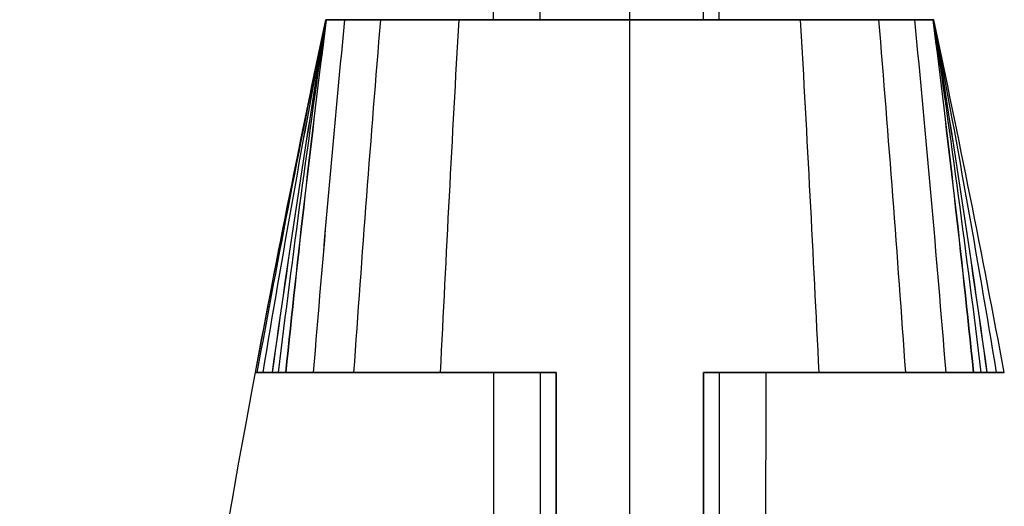
# Model space of a CAD drawing. Units: millimetres. Extents: x -102 to 102, y -102 to 172.
# Drawn here: x -15 to -8, y 159 to 162 of the extents above; entities that cross this region are included whole.
import ezdxf

# ---------------------------------------------------------------- set-up
doc = ezdxf.new("R2010")
doc.units = ezdxf.units.MM
doc.header["$MEASUREMENT"] = 0
doc.layers.add('Default', color=18, linetype='Continuous', true_color=0x000000)

msp = doc.modelspace()

# ---------------------------------------------------------------- linework, layer by layer
at = {"layer": 'Default'}
for p, q in [((-11.0357, 162.047, 7.1326), (-12.5997, 162.047, 7.1326)), ((-10.5323, 162.047, 3.8575), (-10.5323, 162.047, 5.1523)), ((-10.5323, 162.047, 9.1123), (-10.5323, 162.047, 10.4077)), ((-8.4649, 162.047, 7.1326), (-10.0305, 162.047, 7.1326)), ((-11.0323, 159.647, 10.6701), (-11.0323, 159.647, 8.9753)), ((-11.0323, 159.647, 5.2904), (-11.0323, 159.647, 3.5952)), ((-10.0323, 159.647, 10.6701), (-10.0323, 159.647, 8.9761)), ((-10.0323, 159.647, 5.2896), (-10.0323, 159.647, 3.5952))]:
    msp.add_line(p, q, dxfattribs=at)
at = {"layer": 'Default', "extrusion": (0, 0, -1)}
msp.add_arc((-85.6805, 141.1785, -7.1326), 100.4714, 2.663269, 11.987953, dxfattribs=at)
at = {"layer": 'Default'}
for points, knots in [([(-9.9244, 162.047, 7.3643), (-9.925, 162.4263, 7.364), (-9.9262, 163.0518, 7.3636), (-9.9288, 163.9257, 7.3626), (-9.9704, 164.9317, 7.3443), (-10.0511, 165.8895, 7.3081), (-10.1837, 166.8013, 7.2484), (-10.2977, 167.4121, 7.1969), (-10.4414, 168.021, 7.1319), (-10.6574, 168.7508, 7.0341), (-10.9895, 169.5915, 6.8835), (-11.6462, 170.7314, 6.5855), (-12.3675, 171.4215, 6.2579), (-12.8994, 171.7193, 6.0162)], [11.252321, 11.252321, 11.252321, 11.252321, 12.385039, 13.117689, 13.85034, 15.31564, 15.908159, 16.500679, 17.093198, 17.685718, 18.645377, 19.605037, 21.27343, 21.27343, 21.27343, 21.27343]), ([(-10.0305, 162.047, 7.1323), (-10.0311, 162.4255, 7.1321), (-10.0323, 163.0497, 7.1316), (-10.0349, 163.9211, 7.1306), (-10.0761, 164.9182, 7.1125), (-10.1561, 165.8668, 7.0767), (-10.287, 166.7671, 7.0177), (-10.3993, 167.3689, 6.9669), (-10.5406, 167.9675, 6.903), (-10.7523, 168.6825, 6.8071), (-11.0762, 169.5022, 6.6603), (-11.7122, 170.6046, 6.3717), (-12.4022, 171.2635, 6.0583), (-12.9104, 171.5482, 5.8273)], [11.253039, 11.253039, 11.253039, 11.253039, 12.385039, 13.117689, 13.85034, 15.31564, 15.908159, 16.500679, 17.093198, 17.685718, 18.645377, 19.605037, 21.27343, 21.27343, 21.27343, 21.27343]), ([(-9.9244, 162.047, 6.9003), (-9.925, 162.4256, 6.9001), (-9.9262, 163.0498, 6.8997), (-9.9288, 163.9213, 6.8987), (-9.97, 164.9184, 6.8806), (-10.05, 165.867, 6.8447), (-10.1809, 166.7673, 6.7857), (-10.2933, 167.3692, 6.735), (-10.4345, 167.9677, 6.6711), (-10.6463, 168.6829, 6.5752), (-10.9702, 169.5026, 6.4283), (-11.6062, 170.6051, 6.1397), (-12.2964, 171.2641, 5.8262), (-12.8046, 171.5488, 5.5953)], [11.253014, 11.253014, 11.253014, 11.253014, 12.385039, 13.117689, 13.85034, 15.31564, 15.908159, 16.500679, 17.093198, 17.685718, 18.645377, 19.605037, 21.27343, 21.27343, 21.27343, 21.27343]), ([(-11.4586, 162.047, 8.4546), (-11.4592, 162.4225, 8.4544), (-11.4603, 163.0411, 8.4539), (-11.4629, 163.9018, 8.4529), (-11.5028, 164.8643, 8.4354), (-11.5799, 165.7772, 8.4009), (-11.7043, 166.632, 8.3447), (-11.8102, 167.199, 8.2969), (-11.9419, 167.7568, 8.2373), (-12.1368, 168.4145, 8.1491), (-12.4289, 169.152, 8.0167), (-12.9835, 170.1078, 7.765), (-13.5515, 170.6448, 7.507), (-13.9671, 170.8782, 7.3181)], [11.256084, 11.256084, 11.256084, 11.256084, 12.385039, 13.117689, 13.85034, 15.31564, 15.908159, 16.500679, 17.093198, 17.685718, 18.645377, 19.605037, 21.27343, 21.27343, 21.27343, 21.27343]), ([(-11.1418, 162.047, 7.3643), (-11.1423, 162.4219, 7.3641), (-11.1435, 163.0396, 7.3636), (-11.146, 163.8985, 7.3626), (-11.1857, 164.8534, 7.3452), (-11.2622, 165.7585, 7.3109), (-11.3852, 166.6036, 7.2555), (-11.4897, 167.1629, 7.2083), (-11.6194, 167.712, 7.1496), (-11.8106, 168.3572, 7.063), (-12.0958, 169.0769, 6.9337), (-12.6328, 170.001, 6.6901), (-13.1743, 170.5116, 6.4441), (-13.5699, 170.7339, 6.2643)], [11.256612, 11.256612, 11.256612, 11.256612, 12.385039, 13.117689, 13.85034, 15.31564, 15.908159, 16.500679, 17.093198, 17.685718, 18.645377, 19.605037, 21.27343, 21.27343, 21.27343, 21.27343]), ([(-11.1418, 162.047, 6.9004), (-11.1423, 162.4212, 6.9001), (-11.1435, 163.0376, 6.8997), (-11.146, 163.8941, 6.8987), (-11.1853, 164.84, 6.8815), (-11.2611, 165.7361, 6.8475), (-11.3825, 166.5696, 6.7928), (-11.4853, 167.12, 6.7464), (-11.6125, 167.6587, 6.6888), (-11.7995, 168.2892, 6.6041), (-12.0766, 168.988, 6.4785), (-12.5928, 169.8747, 6.2443), (-13.1032, 170.3542, 6.0124), (-13.4751, 170.5634, 5.8434)], [11.257316, 11.257316, 11.257316, 11.257316, 12.385039, 13.117689, 13.85034, 15.31564, 15.908159, 16.500679, 17.093198, 17.685718, 18.645377, 19.605037, 21.27343, 21.27343, 21.27343, 21.27343]), ([(-10.5331, 162.047, 5.1523), (-10.5336, 162.4207, 5.1521), (-10.5348, 163.0363, 5.1517), (-10.5373, 163.891, 5.1507), (-10.5763, 164.829, 5.1336), (-10.6514, 165.7171, 5.0999), (-10.7713, 166.5403, 5.0458), (-10.8727, 167.0829, 5.0001), (-10.9978, 167.6124, 4.9435), (-11.181, 168.23, 4.8605), (-11.4509, 168.9103, 4.7382), (-11.9488, 169.764, 4.5122), (-12.4317, 170.216, 4.2929), (-12.7827, 170.4137, 4.1333)], [11.257805, 11.257805, 11.257805, 11.257805, 12.385039, 13.117689, 13.85034, 15.31564, 15.908159, 16.500679, 17.093198, 17.685718, 18.645377, 19.605037, 21.27343, 21.27343, 21.27343, 21.27343]), ([(-11.4586, 162.047, 5.81), (-11.4591, 162.4184, 5.8098), (-11.4602, 163.0298, 5.8094), (-11.4627, 163.8765, 5.8085), (-11.5008, 164.7883, 5.7918), (-11.5736, 165.6493, 5.7591), (-11.6887, 166.4382, 5.7072), (-11.7851, 166.9544, 5.6636), (-11.903, 167.453, 5.6103), (-12.0735, 168.0271, 5.5331), (-12.3192, 168.6451, 5.4217), (-12.7555, 169.3878, 5.2237), (-13.1459, 169.7475, 5.0464), (-13.4269, 169.9063, 4.9187)], [11.260115, 11.260115, 11.260115, 11.260115, 12.385039, 13.117689, 13.85034, 15.31564, 15.908159, 16.500679, 17.093198, 17.685718, 18.645377, 19.605037, 21.27343, 21.27343, 21.27343, 21.27343])]:
    msp.add_open_spline(points, degree=3, knots=knots, dxfattribs=at)
for points, degree in [([(-13.0793, 159.647, 7.1326), (-12.9294, 160.4473, 7.1326), (-12.7695, 161.2472, 7.1326), (-12.5997, 162.047, 7.1326)], 3), ([(-12.5997, 162.047, 4.7898), (-12.5997, 162.047, 5.9926), (-12.5997, 162.047, 7.1953)], 2), ([(-12.5997, 162.047, 7.1953), (-12.5997, 162.047, 8.3354), (-12.5997, 162.047, 9.4754)], 2), ([(-8.4649, 162.047, 9.4754), (-8.4649, 162.047, 8.2727), (-8.4649, 162.047, 7.0699)], 2), ([(-8.4649, 162.047, 7.0699), (-8.4649, 162.047, 5.9299), (-8.4649, 162.047, 4.7898)], 2), ([(-11.3281, 159.647, 6.7039), (-12.2008, 159.647, 6.7039), (-13.0735, 159.647, 6.7039)], 2), ([(-11.1404, 159.647, 6.9009), (-11.0696, 159.647, 6.9621), (-11.0343, 159.647, 7.0475), (-11.0333, 159.647, 7.1329)], 3), ([(-11.0333, 159.647, 7.1329), (-11.0343, 159.647, 7.2183), (-11.0696, 159.647, 7.3037), (-11.1404, 159.647, 7.3648)], 3), ([(-9.9229, 159.647, 6.9009), (-9.9937, 159.647, 6.9621), (-10.029, 159.647, 7.0475), (-10.0307, 159.647, 7.1329)], 3), ([(-10.0307, 159.647, 7.1329), (-10.029, 159.647, 7.2183), (-9.9937, 159.647, 7.3037), (-9.9229, 159.647, 7.3648)], 3), ([(-9.7352, 159.647, 6.7039), (-8.8632, 159.647, 6.7039), (-7.9912, 159.647, 6.7039)], 2), ([(-11.0323, 159.147, 5.2903), (-11.0323, 159.147, 4.4152), (-11.0323, 159.147, 3.54)], 2), ([(-11.0323, 159.147, 10.7252), (-11.0323, 159.147, 9.8503), (-11.0323, 159.147, 8.9753)], 2), ([(-10.0323, 159.147, 10.7252), (-10.0323, 159.147, 9.8507), (-10.0323, 159.147, 8.9761)], 2), ([(-10.0323, 159.147, 5.2896), (-10.0323, 159.147, 4.4148), (-10.0323, 159.147, 3.54)], 2)]:
    msp.add_open_spline(points, degree=degree, dxfattribs=at)
at = {"layer": 'Default', "extrusion": (-0.111814, 0.000575822, 0.993729)}
msp.add_open_spline([(-13.0662, 159.647, 6.4879), (-12.9205, 160.4473, 6.5038), (-12.7651, 161.2472, 6.5208), (-12.5997, 162.047, 6.539)], degree=3, dxfattribs=at)
at = {"layer": 'Default', "extrusion": (0.111812, -0.00057822, 0.993729)}
msp.add_open_spline([(-13.0662, 159.647, 7.7774), (-12.9205, 160.4473, 7.7615), (-12.7651, 161.2472, 7.7444), (-12.5997, 162.047, 7.7263)], degree=3, dxfattribs=at)
at = {"layer": 'Default', "extrusion": (-0.227271, 0.000691267, 0.973831)}
msp.add_open_spline([(-13.0272, 159.647, 5.8472), (-12.8943, 160.4472, 5.8777), (-12.7518, 161.247, 5.9104), (-12.5997, 162.047, 5.9453)], degree=3, dxfattribs=at)
at = {"layer": 'Default', "extrusion": (0.227694, -0.000738844, 0.973732)}
msp.add_open_spline([(-13.0271, 159.647, 8.4181), (-12.8943, 160.4472, 8.3876), (-12.7518, 161.247, 8.3549), (-12.5997, 162.047, 8.3199)], degree=3, dxfattribs=at)
at = {"layer": 'Default', "extrusion": (-0.342503, -0.001183, 0.939516)}
msp.add_open_spline([(-12.9636, 159.647, 5.216), (-12.8516, 160.447, 5.2578), (-12.7303, 161.2468, 5.303), (-12.5997, 162.047, 5.3517)], degree=3, dxfattribs=at)
at = {"layer": 'Default', "extrusion": (0.34678, 0.000759356, 0.937946)}
msp.add_open_spline([(-12.963, 159.647, 9.05), (-12.851, 160.447, 9.0079), (-12.7298, 161.2468, 8.9625), (-12.5993, 162.047, 8.9136)], degree=3, dxfattribs=at)
at = {"layer": 'Default', "extrusion": (-0.401509, -0.003096, 0.91585)}
msp.add_open_spline([(-12.923, 159.647, 4.9049), (-12.8241, 160.4468, 4.9509), (-12.7163, 161.2467, 5.0009), (-12.5994, 162.047, 5.0548)], degree=3, dxfattribs=at)
at = {"layer": 'Default', "extrusion": (-0.489055, -0.003891, 0.872244)}
msp.add_open_spline([(-12.8725, 159.647, 4.5929), (-12.7892, 160.4467, 4.6432), (-12.6973, 161.2466, 4.6983), (-12.5969, 162.047, 4.7582)], degree=3, dxfattribs=at)
at = {"layer": 'Default', "extrusion": (0.501101, 0.002981, 0.865384)}
msp.add_open_spline([(-12.8706, 159.647, 9.6743), (-12.7875, 160.4467, 9.6235), (-12.696, 161.2466, 9.5677), (-12.5959, 162.047, 9.507)], degree=3, dxfattribs=at)
at = {"layer": 'Default', "extrusion": (-0.756004, 0.009228, 0.654502)}
msp.add_open_spline([(-12.6834, 159.647, 4.2864), (-12.6189, 160.4466, 4.3497), (-12.548, 161.2465, 4.4203), (-12.4706, 162.047, 4.4984)], degree=3, dxfattribs=at)
at = {"layer": 'Default', "extrusion": (0.756793, -0.009296, 0.653588)}
msp.add_open_spline([(-12.6832, 159.647, 9.979), (-12.6187, 160.4466, 9.9157), (-12.5478, 161.2465, 9.845), (-12.4705, 162.047, 9.7669)], degree=3, dxfattribs=at)
at = {"layer": 'Default', "extrusion": (1.47553e-15, 1, 4.5174e-15)}
msp.add_open_spline([(-12.5997, 162.047, 7.1326), (-12.5997, 162.047, 7.3305), (-12.5997, 162.047, 7.7263), (-12.5997, 162.047, 8.122), (-12.5996, 162.047, 8.5178), (-12.6, 162.047, 8.7157), (-12.5987, 162.047, 9.1114), (-12.6027, 162.047, 9.3095), (-12.5925, 162.047, 9.6057), (-12.5449, 162.047, 9.702), (-12.3962, 162.047, 9.8317), (-12.3108, 162.047, 9.8832), (-12.0577, 162.047, 10.0379), (-11.8788, 162.047, 10.1244), (-11.3238, 162.047, 10.3353), (-10.9281, 162.047, 10.4077), (-10.1365, 162.047, 10.4077), (-9.7409, 162.047, 10.3353), (-9.1859, 162.047, 10.1244), (-9.0069, 162.047, 10.0379), (-8.7539, 162.047, 9.8832), (-8.6685, 162.047, 9.8317), (-8.5195, 162.047, 9.702), (-8.4729, 162.047, 9.6057), (-8.4627, 162.047, 9.4084), (-8.4657, 162.047, 9.3093), (-8.4647, 162.047, 9.1115), (-8.465, 162.047, 9.0125), (-8.4649, 162.047, 8.7157), (-8.465, 162.047, 8.5178), (-8.4649, 162.047, 7.9242), (-8.4649, 162.047, 7.5283), (-8.465, 162.047, 6.7369), (-8.4649, 162.047, 6.3411), (-8.465, 162.047, 5.7474), (-8.4647, 162.047, 5.5495), (-8.4659, 162.047, 5.1538), (-8.4619, 162.047, 4.9557), (-8.4721, 162.047, 4.6595), (-8.5198, 162.047, 4.5632), (-8.6685, 162.047, 4.4335), (-8.7539, 162.047, 4.382), (-9.0069, 162.047, 4.2273), (-9.1859, 162.047, 4.1408), (-9.7409, 162.047, 3.9299), (-10.1365, 162.047, 3.8575), (-10.9281, 162.047, 3.8575), (-11.3238, 162.047, 3.9299), (-11.8787, 162.047, 4.1408), (-12.0578, 162.047, 4.2273), (-12.3108, 162.047, 4.382), (-12.3961, 162.047, 4.4335), (-12.5451, 162.047, 4.5632), (-12.5918, 162.047, 4.6595), (-12.602, 162.047, 4.8568), (-12.599, 162.047, 4.9559), (-12.5999, 162.047, 5.1538), (-12.5996, 162.047, 5.2527), (-12.5997, 162.047, 5.5495), (-12.5997, 162.047, 5.7474), (-12.5997, 162.047, 6.1432), (-12.5997, 162.047, 6.539), (-12.5997, 162.047, 6.9347), (-12.5997, 162.047, 7.1326)], degree=3, knots=[-22.536038, -22.536038, -22.536038, -22.536038, -21.831787, -21.127536, -21.127536, -20.423285, -20.423285, -19.719034, -19.719034, -19.366908, -19.366908, -19.014782, -19.014782, -18.310531, -18.310531, -16.902029, -16.902029, -15.493526, -15.493526, -14.789275, -14.789275, -14.43715, -14.43715, -14.085024, -14.085024, -13.732898, -13.732898, -13.380773, -13.380773, -12.676522, -12.676522, -11.268019, -11.268019, -9.859517, -9.859517, -9.155266, -9.155266, -8.451014, -8.451014, -8.098889, -8.098889, -7.746763, -7.746763, -7.042512, -7.042512, -5.63401, -5.63401, -4.225507, -4.225507, -3.521256, -3.521256, -3.16913, -3.16913, -2.817005, -2.817005, -2.464879, -2.464879, -2.112754, -2.112754, -1.408502, -1.408502, -0.704251, 0, 0, 0, 0], dxfattribs=at)
at = {"layer": 'Default', "extrusion": (-2.68318e-13, -1, 1.38308e-13)}
msp.add_rational_spline([(-12.5997, 162.047, 9.4754), (-12.5997, 162.047, 9.6809), (-12.4323, 162.047, 9.8001)], [1, 0.888861805979, 1], degree=2, dxfattribs=at)
at = {"layer": 'Default', "extrusion": (0, -1, 0)}
for points, weights in [([(-12.4323, 162.047, 4.4651), (-12.5997, 162.047, 4.5843), (-12.5997, 162.047, 4.7898)], [1, 0.888861805979, 1]), ([(-10.467, 162.047, 10.407), (-9.456, 162.047, 10.3868), (-8.6323, 162.047, 9.8001)], [0.90734471194, 0.910145431823, 1])]:
    msp.add_rational_spline(points, weights, degree=2, dxfattribs=at)
at = {"layer": 'Default', "extrusion": (-2.46524e-14, -1, 7.98383e-14)}
msp.add_rational_spline([(-12.4323, 162.047, 9.8001), (-11.55, 162.047, 10.4285), (-10.467, 162.047, 10.407)], [1, 0.904363781026, 0.90734471194], degree=2, dxfattribs=at)
at = {"layer": 'Default', "extrusion": (-9.93487e-16, 1, -4.984e-14)}
msp.add_rational_spline([(-10.5976, 162.047, 3.8583), (-11.6086, 162.047, 3.8784), (-12.4323, 162.047, 4.4651)], [0.90734471194, 0.910145431823, 1], degree=2, dxfattribs=at)
at = {"layer": 'Default', "extrusion": (-0.838034, 0.009796, 0.54553)}
msp.add_open_spline([(-12.4086, 159.647, 4.0937), (-12.3532, 160.4466, 4.1644), (-12.2925, 161.2465, 4.2433), (-12.2264, 162.047, 4.3305)], degree=3, dxfattribs=at)
at = {"layer": 'Default', "extrusion": (0.838112, -0.009806, 0.54541)}
msp.add_open_spline([(-12.4086, 159.647, 10.1716), (-12.3532, 160.4466, 10.1008), (-12.2925, 161.2465, 10.0219), (-12.2264, 162.047, 9.9348)], degree=3, dxfattribs=at)
at = {"layer": 'Default', "extrusion": (0.928246, -0.006727, 0.371906)}
msp.add_open_spline([(-11.8195, 159.647, 10.465), (-11.7812, 160.4466, 10.384), (-11.7393, 161.2465, 10.2939), (-11.6938, 162.047, 10.1947)], degree=3, dxfattribs=at)
at = {"layer": 'Default', "extrusion": (-0.928243, 0.006726, 0.371913)}
msp.add_open_spline([(-11.8194, 159.647, 3.8002), (-11.7812, 160.4466, 3.8812), (-11.7393, 161.2465, 3.9713), (-11.6937, 162.047, 4.0705)], degree=3, dxfattribs=at)
at = {"layer": 'Default', "extrusion": (0, -1, 0)}
for points, knots in [([(-9.9244, 162.047, 7.3643), (-9.5977, 162.047, 7.6232), (-9.4706, 162.047, 8.0605), (-9.7446, 162.047, 8.8482), (-10.1161, 162.047, 9.1123), (-10.9501, 162.047, 9.1123), (-11.3213, 162.047, 8.8485), (-11.5958, 162.047, 8.061), (-11.4687, 162.047, 7.6234), (-11.1418, 162.047, 7.3643)], [-4.842797, -4.842797, -4.842797, -4.842797, -3.632468, -3.632468, -2.421309, -2.421309, -1.211071, -1.211071, 0, 0, 0, 0]), ([(-11.0323, 159.647, 3.5952), (-11.4346, 159.647, 3.6521), (-11.8014, 159.647, 3.7684), (-12.3088, 159.647, 4.0292), (-12.5426, 159.647, 4.1688), (-12.8655, 159.647, 4.4381), (-12.8825, 159.647, 4.6053), (-13.0227, 159.647, 5.6513), (-13.0793, 159.647, 6.3043), (-13.0793, 159.647, 7.1326)], [0, 0, 0, 0, 1.102742, 1.102742, 1.548112, 1.548112, 2.233379, 2.233379, 4.71591, 4.71591, 4.71591, 4.71591])]:
    msp.add_open_spline(points, degree=3, knots=knots, dxfattribs=at)
at = {"layer": 'Default', "extrusion": (0, 1, 0)}
for points, knots in [([(-11.1418, 162.047, 6.9004), (-11.4685, 162.047, 6.6414), (-11.5957, 162.047, 6.2041), (-11.3217, 162.047, 5.4164), (-10.9502, 162.047, 5.1523), (-10.1162, 162.047, 5.1523), (-9.745, 162.047, 5.4161), (-9.4704, 162.047, 6.2036), (-9.5975, 162.047, 6.6412), (-9.9244, 162.047, 6.9003)], [-4.842797, -4.842797, -4.842797, -4.842797, -3.632468, -3.632468, -2.421309, -2.421309, -1.211071, -1.211071, 0, 0, 0, 0]), ([(-10.0323, 159.647, 3.5952), (-9.6304, 159.647, 3.6521), (-9.2638, 159.647, 3.7682), (-8.753, 159.647, 4.0305), (-8.5073, 159.647, 4.1771), (-8.2009, 159.647, 4.4424), (-8.1821, 159.647, 4.6259), (-8.042, 159.647, 5.5604), (-7.9854, 159.647, 6.3955), (-7.9853, 159.647, 7.9599), (-8.0418, 159.647, 8.6135), (-8.1812, 159.647, 9.6528), (-8.1984, 159.647, 9.8245), (-8.5174, 159.647, 10.0939), (-8.7526, 159.647, 10.2344), (-9.263, 159.647, 10.4968), (-9.6299, 159.647, 10.6131), (-10.0323, 159.647, 10.6701)], [0, 0, 0, 0, 1.137738, 1.137738, 1.609226, 1.609226, 2.260149, 2.260149, 4.565498, 4.565498, 7.157871, 7.157871, 7.853261, 7.853261, 8.326532, 8.326532, 9.475214, 9.475214, 9.475214, 9.475214])]:
    msp.add_open_spline(points, degree=3, knots=knots, dxfattribs=at)
for points in [[(-11.1418, 162.047, 7.3643), (-11.0004, 162.047, 7.242), (-11.0004, 162.047, 7.0227), (-11.1418, 162.047, 6.9004)], [(-9.9229, 159.647, 7.3648), (-9.3843, 159.647, 7.7917), (-9.4409, 159.647, 8.626), (-10.0323, 159.647, 8.9761)]]:
    msp.add_open_spline(points, degree=3, dxfattribs=at)
at = {"layer": 'Default', "extrusion": (-2.55294e-14, 1, 3.58423e-14)}
msp.add_rational_spline([(-8.6323, 162.047, 4.4651), (-9.5146, 162.047, 3.8367), (-10.5976, 162.047, 3.8583)], [1, 0.904363781026, 0.90734471194], degree=2, dxfattribs=at)
at = {"layer": 'Default', "extrusion": (-1, 1.15667e-06, 7.0638e-06)}
msp.add_open_spline([(-10.5324, 145.847, 2.9824), (-10.5323, 151.2886, 2.8333), (-10.5323, 156.6532, 3.1231), (-10.5323, 162.047, 3.8575)], degree=3, dxfattribs=at)
at = {"layer": 'Default', "extrusion": (1, 1.49749e-06, -6.72664e-06)}
msp.add_open_spline([(-10.5323, 145.847, 11.2828), (-10.5323, 151.2886, 11.4319), (-10.5323, 156.6532, 11.1422), (-10.5323, 162.047, 10.4077)], degree=3, dxfattribs=at)
at = {"layer": 'Default', "extrusion": (0, -1, 0)}
for points in [[(-9.9244, 162.047, 6.9003), (-10.0659, 162.047, 7.0226), (-10.0659, 162.047, 7.242), (-9.9244, 162.047, 7.3643)], [(-11.0323, 159.647, 5.2904), (-11.6226, 159.647, 5.6411), (-11.6785, 159.647, 6.4744), (-11.1404, 159.647, 6.9009)]]:
    msp.add_open_spline(points, degree=3, dxfattribs=at)
at = {"layer": 'Default', "extrusion": (-0.928246, -0.006727, -0.371906)}
msp.add_open_spline([(-9.2452, 159.647, 3.8002), (-9.2834, 160.4466, 3.8812), (-9.3253, 161.2465, 3.9713), (-9.3709, 162.047, 4.0705)], degree=3, dxfattribs=at)
at = {"layer": 'Default', "extrusion": (0.928242, 0.006727, -0.371915)}
msp.add_open_spline([(-9.2452, 159.647, 10.465), (-9.2835, 160.4466, 10.384), (-9.3253, 161.2465, 10.2939), (-9.3709, 162.047, 10.1947)], degree=3, dxfattribs=at)
at = {"layer": 'Default', "extrusion": (-0.838112, -0.009806, -0.54541)}
msp.add_open_spline([(-8.656, 159.647, 4.0936), (-8.7114, 160.4466, 4.1644), (-8.7721, 161.2465, 4.2433), (-8.8382, 162.047, 4.3305)], degree=3, dxfattribs=at)
at = {"layer": 'Default', "extrusion": (0.838034, 0.009798, -0.54553)}
msp.add_open_spline([(-8.656, 159.647, 10.1715), (-8.7114, 160.4466, 10.1008), (-8.7721, 161.2465, 10.0219), (-8.8382, 162.047, 9.9348)], degree=3, dxfattribs=at)
at = {"layer": 'Default', "extrusion": (-2.68318e-13, 1, -1.38308e-13)}
msp.add_rational_spline([(-8.6323, 162.047, 9.8001), (-8.4649, 162.047, 9.6809), (-8.4649, 162.047, 9.4754)], [1, 0.888861805979, 1], degree=2, dxfattribs=at)
at = {"layer": 'Default', "extrusion": (0, 1, 0)}
msp.add_rational_spline([(-8.4649, 162.047, 4.7898), (-8.4649, 162.047, 4.5843), (-8.6323, 162.047, 4.4651)], [1, 0.888861805979, 1], degree=2, dxfattribs=at)
at = {"layer": 'Default', "extrusion": (-0.756793, -0.009296, -0.653588)}
msp.add_open_spline([(-8.3814, 159.647, 4.2862), (-8.4459, 160.4466, 4.3495), (-8.5168, 161.2465, 4.4202), (-8.5941, 162.047, 4.4984)], degree=3, dxfattribs=at)
at = {"layer": 'Default', "extrusion": (0.756003, 0.009228, -0.654504)}
msp.add_open_spline([(-8.3812, 159.647, 9.9788), (-8.4457, 160.4466, 9.9156), (-8.5167, 161.2465, 9.8449), (-8.594, 162.047, 9.7669)], degree=3, dxfattribs=at)
at = {"layer": 'Default', "extrusion": (-0.501102, 0.002981, -0.865383)}
msp.add_open_spline([(-8.194, 159.647, 4.5909), (-8.2771, 160.4467, 4.6418), (-8.3687, 161.2466, 4.6975), (-8.4687, 162.047, 4.7582)], degree=3, dxfattribs=at)
at = {"layer": 'Default', "extrusion": (0.489057, -0.003892, -0.872243)}
msp.add_open_spline([(-8.1921, 159.647, 9.6723), (-8.2755, 160.4467, 9.622), (-8.3673, 161.2466, 9.5669), (-8.4678, 162.047, 9.5071)], degree=3, dxfattribs=at)
at = {"layer": 'Default', "extrusion": (-0.346788, 0.000758254, -0.937943)}
msp.add_open_spline([(-8.1016, 159.647, 5.2153), (-8.2136, 160.447, 5.2573), (-8.3348, 161.2468, 5.3028), (-8.4653, 162.047, 5.3517)], degree=3, dxfattribs=at)
at = {"layer": 'Default', "extrusion": (0.401509, -0.003097, -0.91585)}
msp.add_open_spline([(-8.1416, 159.647, 9.3603), (-8.2405, 160.4468, 9.3143), (-8.3483, 161.2467, 9.2643), (-8.4652, 162.047, 9.2104)], degree=3, dxfattribs=at)
at = {"layer": 'Default', "extrusion": (-0.227788, -0.000750125, -0.97371)}
msp.add_open_spline([(-8.0375, 159.647, 5.8471), (-8.1704, 160.4472, 5.8776), (-8.3128, 161.247, 5.9103), (-8.465, 162.047, 5.9453)], degree=3, dxfattribs=at)
at = {"layer": 'Default', "extrusion": (0.342502, -0.001184, -0.939516)}
msp.add_open_spline([(-8.101, 159.647, 9.0493), (-8.2131, 160.447, 9.0074), (-8.3344, 161.2468, 8.9622), (-8.465, 162.047, 8.9135)], degree=3, dxfattribs=at)
at = {"layer": 'Default', "extrusion": (-4.45096e-05, -6.44892e-06, -1)}
msp.add_open_spline([(-7.9854, 159.647, 7.1326), (-8.1353, 160.4473, 7.1326), (-8.2951, 161.2472, 7.1326), (-8.4649, 162.047, 7.1326)], degree=3, dxfattribs=at)
at = {"layer": 'Default', "extrusion": (0.227255, 0.000689655, -0.973835)}
msp.add_open_spline([(-8.0375, 159.647, 8.418), (-8.1703, 160.4472, 8.3875), (-8.3128, 161.247, 8.3549), (-8.4649, 162.047, 8.3199)], degree=3, dxfattribs=at)
at = {"layer": 'Default', "extrusion": (2.18107e-14, -1, -1.26207e-14)}
msp.add_open_spline([(-13.0793, 159.647, 7.1326), (-13.0792, 159.647, 7.8698), (-13.0227, 159.647, 8.703), (-12.9037, 159.647, 9.4982), (-12.8766, 159.647, 9.6693), (-12.8159, 159.647, 9.8397), (-12.7562, 159.647, 9.9183), (-12.5427, 159.647, 10.0963), (-12.309, 159.647, 10.2359), (-11.8014, 159.647, 10.4968), (-11.4346, 159.647, 10.6131), (-11.0323, 159.647, 10.6701)], degree=3, knots=[-4.742409, -4.742409, -4.742409, -4.742409, -2.389181, -2.389181, -2.177307, -2.177307, -1.822746, -1.822746, -1.297677, -1.297677, 0, 0, 0, 0], dxfattribs=at)
at = {"layer": 'Default', "extrusion": (-3.68717e-14, -1, 2.01211e-14)}
msp.add_open_spline([(-11.1404, 159.647, 7.3648), (-11.6785, 159.647, 7.7913), (-11.6225, 159.647, 8.6245), (-11.0323, 159.647, 8.9753)], degree=3, dxfattribs=at)
at = {"layer": 'Default', "extrusion": (0.357907, 3.09252e-15, -0.933757)}
msp.add_open_spline([(-11.4573, 158.647, 5.8105), (-11.4572, 158.9806, 5.8106), (-11.4572, 159.314, 5.8106), (-11.4572, 159.647, 5.8106)], degree=3, dxfattribs=at)
at = {"layer": 'Default', "extrusion": (0.357752, 2.61965e-17, -0.933816)}
msp.add_open_spline([(-11.4573, 158.647, 8.4551), (-11.4572, 158.9804, 8.4551), (-11.4572, 159.3138, 8.4551), (-11.4571, 159.647, 8.4551)], degree=3, dxfattribs=at)
at = {"layer": 'Default', "extrusion": (0.357784, 2.14465e-14, -0.933804)}
msp.add_open_spline([(-11.1405, 158.647, 6.9008), (-11.1404, 158.9805, 6.9009), (-11.1404, 159.3138, 6.9009), (-11.1404, 159.647, 6.9009)], degree=3, dxfattribs=at)
at = {"layer": 'Default', "extrusion": (0.357758, -3.93639e-14, -0.933814)}
msp.add_open_spline([(-11.1405, 158.647, 7.3648), (-11.1404, 158.9804, 7.3648), (-11.1404, 159.3138, 7.3648), (-11.1404, 159.647, 7.3648)], degree=3, dxfattribs=at)
at = {"layer": 'Default', "extrusion": (0.357752, 5.04255e-15, -0.933817)}
msp.add_open_spline([(-11.0344, 158.647, 7.1328), (-11.0344, 158.9804, 7.1328), (-11.0343, 159.3138, 7.1329), (-11.0343, 159.647, 7.1329)], degree=3, dxfattribs=at)
at = {"layer": 'Default', "extrusion": (-1, 2.82553e-13, -2.75314e-12)}
msp.add_open_spline([(-11.0323, 158.647, 3.4874), (-11.0323, 158.9804, 3.5216), (-11.0323, 159.314, 3.5576), (-11.0323, 159.647, 3.5952)], degree=3, dxfattribs=at)
at = {"layer": 'Default', "extrusion": (1, 6.07718e-13, 5.5061e-12)}
msp.add_open_spline([(-11.0323, 159.647, 10.6701), (-11.0323, 159.314, 10.7077), (-11.0323, 158.9804, 10.7436), (-11.0323, 158.647, 10.7778)], degree=3, dxfattribs=at)
at = {"layer": 'Default', "extrusion": (1, 4.63914e-14, -2.09114e-10)}
msp.add_open_spline([(-11.0323, 158.647, 5.2902), (-11.0323, 158.9803, 5.2903), (-11.0323, 159.3137, 5.2904), (-11.0323, 159.647, 5.2904)], degree=3, dxfattribs=at)
at = {"layer": 'Default', "extrusion": (-1, 1.70802e-15, 4.56713e-10)}
msp.add_open_spline([(-11.0323, 159.647, 8.9753), (-11.0323, 159.3137, 8.9753), (-11.0323, 158.9803, 8.9753), (-11.0323, 158.647, 8.9754)], degree=3, dxfattribs=at)
at = {"layer": 'Default', "extrusion": (-1, -8.90272e-13, 8.25925e-12)}
msp.add_open_spline([(-10.0323, 158.647, 3.4874), (-10.0323, 158.9804, 3.5216), (-10.0323, 159.314, 3.5576), (-10.0323, 159.647, 3.5952)], degree=3, dxfattribs=at)
at = {"layer": 'Default', "extrusion": (1, 0, 0)}
for points in [[(-10.0323, 159.647, 10.6701), (-10.0323, 159.314, 10.7077), (-10.0323, 158.9804, 10.7436), (-10.0323, 158.647, 10.7778)], [(-10.0323, 159.647, 8.9761), (-10.0323, 159.3137, 8.9761), (-10.0323, 158.9803, 8.9761), (-10.0323, 158.647, 8.976)]]:
    msp.add_open_spline(points, degree=3, dxfattribs=at)
at = {"layer": 'Default', "extrusion": (-1, 4.79372e-14, 1.41414e-09)}
msp.add_open_spline([(-10.0323, 158.647, 5.2897), (-10.0323, 158.9803, 5.2896), (-10.0323, 159.3137, 5.2896), (-10.0323, 159.647, 5.2896)], degree=3, dxfattribs=at)
at = {"layer": 'Default', "extrusion": (3.68077e-14, 1, -2.01376e-14)}
msp.add_open_spline([(-10.0323, 159.647, 5.2896), (-9.441, 159.647, 5.6398), (-9.3843, 159.647, 6.474), (-9.9229, 159.647, 6.9009)], degree=3, dxfattribs=at)
at = {"layer": 'Default', "extrusion": (0.357578, 7.08893e-16, -0.933883)}
msp.add_open_spline([(-10.0292, 158.647, 7.1328), (-10.0291, 158.9803, 7.1328), (-10.029, 159.3136, 7.1329), (-10.029, 159.647, 7.1329)], degree=3, dxfattribs=at)
at = {"layer": 'Default', "extrusion": (0.357572, 3.30431e-15, -0.933885)}
msp.add_open_spline([(-9.9231, 158.647, 6.9009), (-9.923, 158.9803, 6.9009), (-9.9229, 159.3136, 6.9009), (-9.9229, 159.647, 6.9009)], degree=3, dxfattribs=at)
at = {"layer": 'Default', "extrusion": (0.357548, -3.34848e-14, -0.933895)}
msp.add_open_spline([(-9.9231, 158.647, 7.3648), (-9.923, 158.9802, 7.3648), (-9.9229, 159.3135, 7.3648), (-9.9229, 159.647, 7.3648)], degree=3, dxfattribs=at)
at = {"layer": 'Default', "extrusion": (0.357442, 1.94019e-15, -0.933935)}
msp.add_open_spline([(-9.6063, 158.647, 8.4551), (-9.6062, 158.9801, 8.4551), (-9.6061, 159.3134, 8.4552), (-9.6061, 159.647, 8.4552)], degree=3, dxfattribs=at)
at = {"layer": 'Default', "extrusion": (0.357577, -2.20565e-16, -0.933884)}
msp.add_open_spline([(-9.6063, 158.647, 5.8105), (-9.6062, 158.9803, 5.8106), (-9.6061, 159.3136, 5.8106), (-9.6061, 159.647, 5.8106)], degree=3, dxfattribs=at)

doc.saveas('drawing.dxf')
